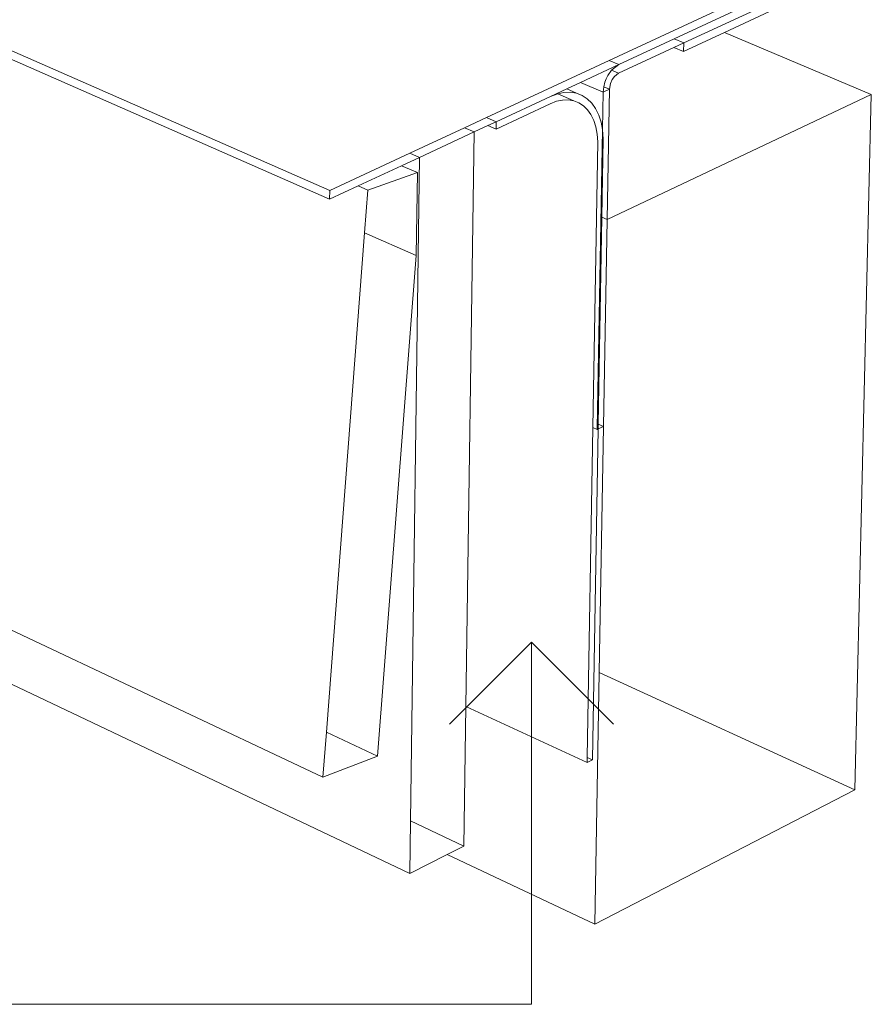
# Model space of a CAD drawing. Units: inches. Extents: x 638 to 1478, y 7 to 601.
# Drawn here: x 1436 to 1447, y 490 to 502 of the extents above; entities that cross this region are included whole.
import ezdxf

# ---------------------------------------------------------------- set-up
doc = ezdxf.new("R2010")
doc.units = ezdxf.units.IN
doc.header["$MEASUREMENT"] = 0
doc.layers.add('01 TFD DETAILS', color=7, linetype='Continuous', lineweight=5)
doc.layers.add('01 TFD DIMENSIONS', color=8, linetype='Continuous', lineweight=5)

msp = doc.modelspace()

# ---------------------------------------------------------------- linework, layer by layer
at = {"layer": '01 TFD DETAILS'}
for p, q in [((1421.586, 507.756), (1440.182, 499.601)), ((1421.589, 507.658), (1440.181, 499.495)), ((1416.865, 503.471), (1440.101, 492.51)), ((1446.581, 502.576), (1443.561, 501.172)), ((1444.347, 501.434), (1445.629, 502.03)), ((1445.627, 501.927), (1444.463, 501.385)), ((1445.743, 501.878), (1444.954, 501.51)), ((1444.461, 501.281), (1444.954, 501.51)), ((1444.954, 501.51), (1446.731, 500.763)), ((1444.345, 501.33), (1443.676, 501.018)), ((1443.677, 501.122), (1444.347, 501.434)), ((1444.463, 501.385), (1444.345, 501.33)), ((1444.461, 501.281), (1444.345, 501.33)), ((1444.347, 501.434), (1444.463, 501.385)), ((1444.461, 501.281), (1444.463, 501.385)), ((1443.561, 501.172), (1442.078, 500.482)), ((1443.213, 500.906), (1443.677, 501.122)), ((1443.561, 501.172), (1443.677, 501.122)), ((1443.591, 501.054), (1443.677, 501.122)), ((1443.526, 500.951), (1443.546, 500.989)), ((1443.546, 500.989), (1443.591, 501.054)), ((1443.591, 501.054), (1443.676, 501.018)), ((1443.627, 500.98), (1443.599, 500.941)), ((1443.676, 501.018), (1443.627, 500.98)), ((1443.049, 500.83), (1443.213, 500.906)), ((1443.213, 500.906), (1443.488, 500.789)), ((1443.488, 500.789), (1443.496, 500.855)), ((1443.496, 500.855), (1443.51, 500.91)), ((1443.566, 500.825), (1443.496, 500.855)), ((1443.51, 500.91), (1443.526, 500.951)), ((1443.579, 500.895), (1443.566, 500.825)), ((1443.599, 500.941), (1443.579, 500.895)), ((1442.852, 500.738), (1442.194, 500.432)), ((1442.852, 500.738), (1443.049, 500.83)), ((1442.94, 500.771), (1442.852, 500.738)), ((1443.015, 500.787), (1442.94, 500.771)), ((1443.133, 500.686), (1442.94, 500.771)), ((1443.092, 500.789), (1443.015, 500.787)), ((1443.166, 500.777), (1443.049, 500.83)), ((1443.166, 500.777), (1443.092, 500.789)), ((1443.234, 500.751), (1443.166, 500.777)), ((1443.296, 500.71), (1443.234, 500.751)), ((1443.48, 500.337), (1443.488, 500.789)), ((1443.488, 500.789), (1443.566, 500.825)), ((1443.566, 500.825), (1443.538, 499.249)), ((1443.538, 499.249), (1446.731, 500.763)), ((1446.731, 500.763), (1446.532, 492.358)), ((1442.193, 500.344), (1442.849, 500.65)), ((1442.849, 500.65), (1442.924, 500.679)), ((1442.924, 500.679), (1442.997, 500.694)), ((1442.997, 500.694), (1443.067, 500.696)), ((1443.067, 500.696), (1443.133, 500.686)), ((1443.133, 500.686), (1443.194, 500.662)), ((1443.194, 500.662), (1443.25, 500.626)), ((1443.25, 500.626), (1443.299, 500.577)), ((1443.351, 500.657), (1443.296, 500.71)), ((1443.397, 500.591), (1443.351, 500.657)), ((1443.299, 500.577), (1443.341, 500.518)), ((1443.341, 500.518), (1443.375, 500.448)), ((1443.435, 500.513), (1443.397, 500.591)), ((1443.463, 500.426), (1443.435, 500.513)), ((1442.078, 500.482), (1441.813, 500.359)), ((1441.93, 500.309), (1442.096, 500.386)), ((1442.194, 500.432), (1442.078, 500.482)), ((1442.096, 500.386), (1442.194, 500.432)), ((1442.193, 500.344), (1442.096, 500.386)), ((1442.194, 500.432), (1442.193, 500.344)), ((1443.375, 500.448), (1443.4, 500.371)), ((1443.4, 500.371), (1443.417, 500.283)), ((1443.48, 500.337), (1443.463, 500.426)), ((1441.813, 500.359), (1441.149, 500.051)), ((1441.266, 500), (1441.93, 500.309)), ((1441.93, 500.309), (1441.813, 500.359)), ((1441.93, 500.309), (1441.828, 493.367)), ((1443.417, 496.724), (1443.48, 500.337)), ((1443.417, 500.283), (1443.425, 500.19)), ((1443.49, 500.226), (1443.48, 500.337)), ((1443.425, 500.19), (1443.365, 496.736)), ((1443.473, 499.277), (1443.49, 500.226)), ((1441.149, 500.051), (1440.182, 499.601)), ((1441.266, 500), (1441.149, 500.051)), ((1440.528, 499.657), (1441.051, 499.9)), ((1441.051, 499.9), (1441.266, 500)), ((1441.242, 499.817), (1441.051, 499.9)), ((1441.158, 491.982), (1441.266, 500)), ((1441.242, 499.817), (1440.643, 499.606)), ((1441.228, 498.815), (1441.242, 499.817)), ((1440.181, 499.495), (1440.528, 499.657)), ((1440.643, 499.606), (1440.528, 499.657)), ((1440.182, 499.601), (1440.181, 499.495)), ((1440.643, 499.606), (1440.604, 499.09)), ((1443.43, 496.779), (1443.473, 499.277)), ((1443.473, 499.277), (1443.538, 499.249)), ((1443.494, 496.751), (1443.538, 499.249)), ((1440.604, 499.09), (1440.143, 493.054)), ((1440.604, 499.09), (1441.228, 498.815)), ((1440.76, 492.765), (1441.228, 498.815)), ((1426.73, 498.193), (1441.149, 491.346)), ((1443.365, 496.736), (1443.296, 492.748)), ((1443.359, 492.719), (1443.429, 496.719)), ((1443.365, 496.736), (1443.417, 496.713)), ((1443.417, 496.713), (1443.417, 496.724)), ((1443.429, 496.719), (1443.417, 496.713)), ((1443.429, 496.719), (1443.43, 496.779)), ((1443.494, 496.751), (1443.429, 496.719)), ((1443.43, 496.779), (1443.494, 496.751)), ((1443.441, 493.775), (1443.494, 496.751)), ((1443.387, 490.733), (1443.441, 493.775)), ((1443.441, 493.775), (1446.532, 492.358)), ((1441.828, 493.367), (1441.803, 491.678)), ((1443.295, 492.687), (1441.828, 493.367)), ((1440.143, 493.054), (1440.101, 492.51)), ((1440.143, 493.054), (1440.76, 492.765)), ((1440.101, 492.51), (1440.76, 492.765)), ((1443.296, 492.748), (1443.295, 492.687)), ((1443.359, 492.719), (1443.296, 492.748)), ((1443.295, 492.687), (1443.359, 492.719)), ((1446.532, 492.358), (1443.387, 490.733)), ((1441.149, 491.346), (1441.158, 491.982)), ((1441.158, 491.982), (1441.803, 491.678)), ((1441.803, 491.678), (1441.603, 491.576)), ((1441.603, 491.576), (1441.149, 491.346)), ((1441.603, 491.576), (1443.387, 490.733))]:
    msp.add_line(p, q, dxfattribs=at)
at = {"layer": '01 TFD DIMENSIONS'}
for points in [[(1442.624, 494.143), (1442.624, 489.766), (1421.687, 489.766)], [(1441.632, 493.151), (1442.624, 494.143), (1443.615, 493.151)]]:
    msp.add_lwpolyline(points, dxfattribs=at)

doc.saveas('drawing.dxf')
